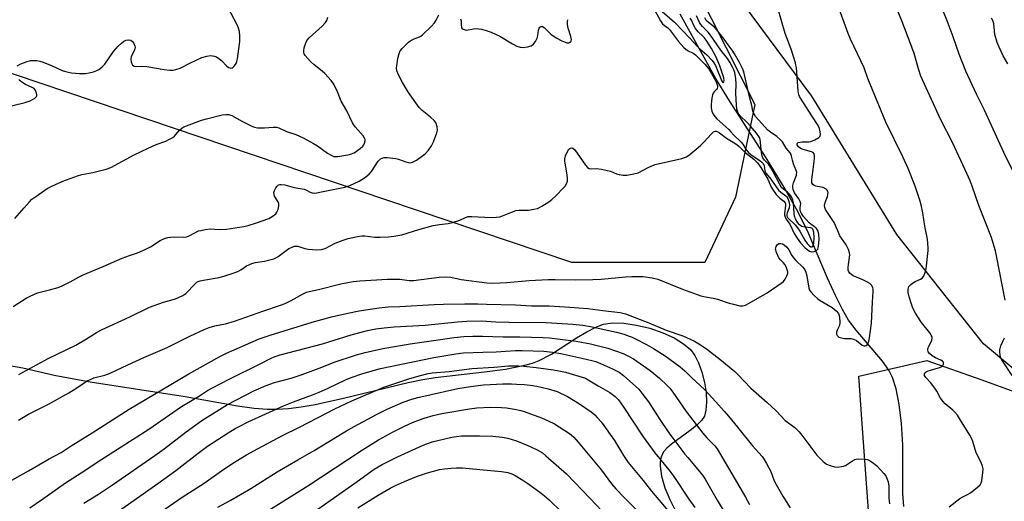
# Model space of a CAD drawing. Units: inches. Extents: x 1207771 to 1213771, y 561456 to 565456.
# Drawn here: x 1208322 to 1208712, y 564569 to 564760 of the extents above; entities that cross this region are included whole.
import ezdxf

# ---------------------------------------------------------------- set-up
doc = ezdxf.new("R2010")
doc.units = ezdxf.units.IN
doc.header["$MEASUREMENT"] = 0
for name, color, linetype in [('HYDRO-Single Line Stream', 4, 'Continuous'), ('NTRL-Farm Land', 3, 'Continuous'), ('NTRL-Pasture Land', 2, 'Continuous'), ('NTRL-Trees', 3, 'Continuous'), ('Undefined', 1, 'Continuous')]:
    doc.layers.add(name, color=color, linetype=linetype)

msp = doc.modelspace()

# ---------------------------------------------------------------- linework, layer by layer
at = {"layer": 'HYDRO-Single Line Stream'}
msp.add_lwpolyline([(1208672.45, 564567.18), (1208672.08, 564572.34), (1208672.03, 564591.68), (1208671.48, 564600.08), (1208670.58, 564607.72), (1208669.4, 564613.86), (1208667.98, 564618.38), (1208666.44, 564621.32), (1208663.94, 564624.88), (1208653.54, 564637.17), (1208650.55, 564641.11), (1208648.09, 564645.28), (1208645.29, 564650.83), (1208642.14, 564657.74), (1208638.06, 564667.32), (1208634.64, 564675.5), (1208630.4, 564684.19), (1208624.5, 564694.59), (1208617.86, 564705.34), (1208603.34, 564727.95), (1208598.1, 564736.61), (1208583.76, 564762.26)], dxfattribs=at)
at = {"layer": 'NTRL-Farm Land'}
msp.add_lwpolyline([(1208318.07, 564623.08), (1208323.44, 564622.17), (1208335.83, 564619.28), (1208350.09, 564616.69), (1208387.67, 564610.88), (1208408.43, 564607.16), (1208415.12, 564606.24), (1208420.24, 564605.81), (1208424.2, 564605.8), (1208428.64, 564606.11), (1208433.67, 564606.74), (1208439.25, 564607.69), (1208450.45, 564610.11), (1208476.05, 564616.38), (1208481.85, 564617.6), (1208486.78, 564618.42), (1208506.29, 564620.56), (1208514.62, 564621.69), (1208522.32, 564623.24), (1208525.33, 564624.09), (1208527.98, 564625.07), (1208532.81, 564627.66), (1208542.75, 564634.08), (1208546.78, 564636.5), (1208550.41, 564638.34), (1208553.48, 564639.44), (1208557.03, 564639.95), (1208561.51, 564639.85), (1208566.51, 564639.14), (1208571.78, 564637.85), (1208576.91, 564636.1), (1208581.49, 564634.02), (1208585.2, 564631.76), (1208587.96, 564629.39), (1208589.62, 564627.1), (1208591.1, 564624.11), (1208592.42, 564620.41), (1208593.43, 564616.41), (1208594.07, 564612.39), (1208594.29, 564608.59), (1208594.05, 564605.37), (1208593.4, 564603.04), (1208592.33, 564601.35), (1208590.34, 564599.37), (1208587.84, 564597.38), (1208580.35, 564591.97), (1208578.51, 564590.37), (1208577.31, 564588.99), (1208576.64, 564587.8), (1208576.14, 564586.34), (1208575.9, 564584.91), (1208575.84, 564583.2), (1208576.39, 564579.25), (1208577.81, 564574.59), (1208579.74, 564569.96), (1208582.32, 564564.74)], dxfattribs=at)
at = {"layer": 'NTRL-Pasture Land'}
msp.add_polyline3d([(1208739.28, 564602.18, 0), (1208704.03, 564631.75, 0), (1208669.66, 564674.99, 0), (1208636.01, 564729.81, 0), (1208602.1, 564775.67, 0), (1208586.28, 564775.93, 0), (1208581.1, 564780.73, 0), (1208575.85, 564785.58, 0), (1208496.11, 564859.42, 0), (1208432.89, 564916.3, 0), (1208348.17, 565004.82, 0), (1208272.83, 565082.17, 0), (1208166.37, 565204.77, 0), (1208128.67, 565260.51, 0), (1208126.12, 565277.89, 0), (1208138.16, 565297, 0), (1208215.9, 565355.05, 0), (1208315.44, 565426.62, 0), (1208363.21, 565456.18, 0), (1208876.3, 565456.13, 0)], dxfattribs=at)
at = {"layer": 'NTRL-Trees'}
msp.add_lwpolyline([(1208112.55, 565181.97), (1208155.15, 565180.71), (1208257.37, 565099.97), (1208272.83, 565082.17), (1208348.17, 565004.82), (1208432.89, 564916.3), (1208496.11, 564859.42), (1208575.85, 564785.59), (1208581.09, 564780.73), (1208590.46, 564772.06), (1208613.45, 564726.49), (1208605.8, 564689.76), (1208593.54, 564663.87), (1208540.96, 564663.87), (1208467.56, 564688.62), (1208298.84, 564745.51), (1208209.6, 564755.88), (1208160.48, 564697.08), (1208091.36, 564561.76)], dxfattribs=at)
msp.add_lwpolyline([(1208757.73, 564426.14), (1208738.09, 564426.14), (1208713.46, 564435.67), (1208672.42, 564506.78), (1208659.33, 564552.94), (1208656.08, 564598.1), (1208654.58, 564618.93), (1208681.6, 564625.07), (1208703.3, 564617.41), (1208716, 564612.85), (1208931.57, 564482.52), (1208931.74, 564462.75), (1208919.82, 564459.3)], close=True, dxfattribs=at)
at = {"layer": 'Undefined'}
for points, elevation in [([(1208712.6, 564649.03), (1208709.28, 564665.9), (1208708.71, 564668.51), (1208708.25, 564670.2), (1208707.11, 564673.83), (1208702.11, 564686.54), (1208699.51, 564694.19), (1208698.71, 564696.34), (1208697.44, 564699.23), (1208691.81, 564711.16), (1208686.89, 564720.67), (1208679.2, 564737.79), (1208678.22, 564740.61), (1208676.48, 564746.75), (1208675.24, 564750.32), (1208671.66, 564759.71), (1208667.09, 564770.83)], 478), ([(1208723.01, 564685.49), (1208712.1, 564707.44), (1208707.2, 564718.23), (1208704.34, 564724.29), (1208701.15, 564730.68), (1208696.99, 564739.76), (1208694.39, 564746.43), (1208691.98, 564753.37), (1208689.65, 564759.61), (1208684.93, 564771.12)], 480), ([(1208321.75, 564601.48), (1208325.7, 564603.78), (1208333.64, 564607.85), (1208341.59, 564612.28), (1208344.37, 564614.02), (1208347.7, 564616.28), (1208348.95, 564616.98), (1208350.52, 564617.74), (1208351.6, 564618.16), (1208355.84, 564619.27), (1208358.03, 564620.06), (1208365.05, 564623.39), (1208371.37, 564626.28), (1208380.54, 564630.18), (1208389.57, 564634.79), (1208395.23, 564637.39), (1208397.26, 564638.23), (1208399.47, 564638.87), (1208403.74, 564639.65), (1208407.3, 564640.65), (1208418.55, 564644.63), (1208425.51, 564646.95), (1208427.39, 564647.71), (1208429.78, 564648.8), (1208434.15, 564651.41), (1208435.77, 564652.15), (1208436.89, 564652.45), (1208440.54, 564653.19), (1208449.43, 564655.46), (1208452.83, 564656.18), (1208454.27, 564656.4), (1208456.95, 564656.62), (1208467.92, 564657.31), (1208472.83, 564657.33), (1208476.5, 564656.84), (1208478.22, 564656.8), (1208488.34, 564658.11), (1208490.88, 564658.29), (1208492.92, 564658.08), (1208497.02, 564657.25), (1208507.28, 564655.85), (1208509.57, 564655.71), (1208515.15, 564656.06), (1208523.98, 564656.75), (1208531.55, 564657.14), (1208534.24, 564657.22), (1208542.47, 564657.11), (1208549.23, 564657.16), (1208552.54, 564657.37), (1208562.13, 564658.26), (1208564.71, 564658.34), (1208569.21, 564658.35), (1208572.73, 564657.83), (1208575.01, 564657.29), (1208584.68, 564653.37), (1208592.05, 564650.7), (1208593.88, 564650.28), (1208596.85, 564649.8), (1208598.6, 564649.42), (1208603.19, 564647.81), (1208604.9, 564647.36), (1208607.51, 564646.8), (1208608.65, 564646.75), (1208609.67, 564647.06), (1208611.16, 564647.81), (1208618.33, 564651.93), (1208623.88, 564655.69), (1208624.69, 564656.41), (1208625.36, 564657.35), (1208626.05, 564658.63), (1208626.43, 564659.68), (1208626.45, 564660.22), (1208626.26, 564661.04), (1208625.83, 564662.14), (1208625.27, 564663.18), (1208624.73, 564663.83), (1208623.54, 564664.97), (1208622.97, 564665.77), (1208622.03, 564667.86), (1208621.65, 564669.2), (1208621.67, 564669.73), (1208621.82, 564670.21), (1208622.39, 564671.06), (1208622.96, 564671.46), (1208623.65, 564671.5), (1208624.38, 564671.3), (1208624.96, 564670.98), (1208626.12, 564669.95), (1208626.93, 564668.88), (1208628.04, 564666.7), (1208628.67, 564665.75), (1208629.64, 564664.71), (1208632.35, 564662.13), (1208633.18, 564661.08), (1208633.63, 564660.05), (1208634.02, 564658.68), (1208634.81, 564653.78), (1208635.08, 564652.99), (1208635.54, 564652.31), (1208636.92, 564650.88), (1208638.39, 564649.54), (1208639.33, 564648.91), (1208644.09, 564646.07), (1208645.66, 564644.79), (1208646.49, 564643.75), (1208646.72, 564643.29), (1208646.94, 564642.45), (1208647.12, 564640.1), (1208646.93, 564638.99), (1208645.95, 564637.07), (1208645.7, 564636.31), (1208645.69, 564635.55), (1208646, 564634.96), (1208646.72, 564634.35), (1208647.79, 564634.01), (1208648.95, 564633.87), (1208651.6, 564633.78), (1208652.43, 564633.61), (1208653.64, 564632.95), (1208655.88, 564631.23), (1208656.58, 564630.91), (1208657.09, 564630.88), (1208657.56, 564631.02), (1208657.93, 564631.32), (1208658.22, 564631.75), (1208658.59, 564632.74), (1208658.86, 564634.07), (1208659.6, 564639.9), (1208659.97, 564648.14), (1208660.33, 564652.47), (1208660.3, 564653.34), (1208660.17, 564653.87), (1208659.73, 564654.85), (1208659.41, 564655.26), (1208658.99, 564655.62), (1208657.99, 564656.19), (1208656.14, 564657.06), (1208652.3, 564658.64), (1208651.13, 564659.51), (1208650.64, 564660.16), (1208650.42, 564660.92), (1208650.41, 564662.08), (1208650.97, 564666.9), (1208650.87, 564667.72), (1208650.44, 564669.08), (1208649.63, 564670.93), (1208647.74, 564673.54), (1208647.13, 564674.55), (1208646.24, 564676.42), (1208644.83, 564679.71), (1208642.13, 564683.68), (1208641.42, 564684.96), (1208641.12, 564685.75), (1208641.04, 564686.55), (1208641.22, 564687.64), (1208642.14, 564690.05), (1208642.37, 564690.87), (1208642.42, 564691.68), (1208642.33, 564692.17), (1208642.1, 564692.59), (1208641.72, 564692.94), (1208640.49, 564693.59), (1208639.66, 564693.83), (1208637.63, 564694.13), (1208636.9, 564694.4), (1208636.33, 564694.84), (1208636.01, 564695.47), (1208635.92, 564696.14), (1208635.96, 564696.86), (1208636.63, 564701.84), (1208636.97, 564705.11), (1208637.01, 564706.26), (1208636.86, 564707.03), (1208636.54, 564707.45), (1208635.87, 564707.83), (1208632.5, 564708.74), (1208631.51, 564709.13), (1208630.73, 564709.71), (1208630.17, 564710.53), (1208630.11, 564711.07), (1208630.58, 564711.41), (1208632.19, 564711.72), (1208634.77, 564711.77), (1208635.6, 564711.9), (1208637.22, 564712.56), (1208638.71, 564713.39), (1208639.23, 564713.93), (1208639.39, 564714.63), (1208639.33, 564715.7), (1208639.04, 564717.05), (1208638.45, 564718.24), (1208635.96, 564722.01), (1208631.73, 564728.66), (1208631.15, 564729.66), (1208630.86, 564730.34), (1208630.57, 564731.94), (1208629.86, 564741), (1208629.7, 564742.15), (1208629.49, 564742.98), (1208627.75, 564748.39), (1208625.4, 564754.62), (1208622.53, 564764.66)], 474), ([(1208319.55, 564646.5), (1208324.72, 564649.85), (1208326.28, 564650.64), (1208329.25, 564651.89), (1208334.04, 564653.06), (1208337.42, 564654.07), (1208338.79, 564654.57), (1208342.12, 564656.2), (1208345.75, 564658.25), (1208347.27, 564658.98), (1208355.2, 564662.3), (1208362.75, 564665.59), (1208365.65, 564666.67), (1208368.9, 564667.75), (1208371.86, 564669.06), (1208373.96, 564670.09), (1208377.78, 564672.58), (1208379.53, 564673.42), (1208380.9, 564673.8), (1208381.99, 564673.95), (1208383.65, 564674.03), (1208387.14, 564674.02), (1208388.27, 564674.15), (1208389.62, 564674.67), (1208393.07, 564676.43), (1208393.9, 564676.66), (1208395.63, 564676.97), (1208397.66, 564677.2), (1208401.29, 564677.05), (1208404.04, 564677.15), (1208410.98, 564678.17), (1208412.64, 564678.58), (1208416.01, 564679.59), (1208420.81, 564681.37), (1208422.23, 564682.16), (1208423.59, 564683.18), (1208424.1, 564683.82), (1208424.52, 564684.9), (1208424.83, 564686.32), (1208424.81, 564687.16), (1208424.51, 564687.92), (1208423.17, 564690.17), (1208422.96, 564690.9), (1208422.9, 564691.64), (1208423.09, 564692.43), (1208423.62, 564693.47), (1208424.12, 564694.16), (1208424.73, 564694.67), (1208425.21, 564694.8), (1208425.75, 564694.81), (1208427.16, 564694.63), (1208430.91, 564693.58), (1208434.91, 564692.96), (1208435.74, 564692.64), (1208437.23, 564691.78), (1208438, 564691.47), (1208438.83, 564691.43), (1208439.69, 564691.55), (1208449.06, 564693.36), (1208450.98, 564693.81), (1208452.9, 564694.49), (1208456.67, 564696.14), (1208458.81, 564697.41), (1208460.62, 564698.96), (1208461.48, 564700), (1208464.22, 564704.07), (1208465.13, 564704.95), (1208465.82, 564705.31), (1208466.6, 564705.5), (1208467.76, 564705.54), (1208471.19, 564705.19), (1208472.3, 564704.93), (1208475.19, 564703.77), (1208476.78, 564703.47), (1208477.29, 564703.49), (1208477.84, 564703.64), (1208479.39, 564704.46), (1208482.82, 564706.99), (1208484.17, 564708.49), (1208485.36, 564710.12), (1208486.1, 564711.7), (1208487.47, 564715.24), (1208487.67, 564716.35), (1208487.51, 564717.74), (1208487.04, 564719.34), (1208486.41, 564720.22), (1208484.95, 564721.52), (1208481.62, 564724.13), (1208480.43, 564725.39), (1208476.15, 564731.33), (1208473.82, 564735.23), (1208472.23, 564738.31), (1208471.64, 564739.92), (1208471.51, 564741), (1208471.52, 564741.84), (1208471.97, 564744.76), (1208472.48, 564746.79), (1208472.93, 564747.81), (1208473.63, 564748.72), (1208475.09, 564750.21), (1208476.17, 564751.22), (1208477.13, 564751.89), (1208478.45, 564752.52), (1208480.55, 564753.3), (1208481.04, 564753.55), (1208481.73, 564754.07), (1208485.33, 564757.62), (1208486.53, 564758.93), (1208487.14, 564759.94), (1208488.16, 564762.08)], 470), ([(1208320.31, 564681.31), (1208323.88, 564685.57), (1208326.01, 564687.94), (1208327.02, 564688.96), (1208328.9, 564690.37), (1208333.03, 564693.18), (1208334.88, 564694.14), (1208339.2, 564696.1), (1208345.08, 564698.32), (1208346.8, 564698.78), (1208351.11, 564699.55), (1208352.78, 564699.94), (1208356.39, 564700.89), (1208358.25, 564701.61), (1208367.55, 564706.55), (1208373.05, 564709.2), (1208376.22, 564710.65), (1208380.02, 564711.97), (1208381.57, 564712.73), (1208382.8, 564713.46), (1208383.47, 564713.98), (1208385.38, 564716.23), (1208386.41, 564717.2), (1208387.13, 564717.65), (1208388.19, 564718.1), (1208394.23, 564720.29), (1208396.2, 564720.9), (1208402.35, 564722.44), (1208403.81, 564722.61), (1208404.98, 564722.58), (1208406.25, 564722.17), (1208410.5, 564719.79), (1208413.9, 564718.1), (1208415.22, 564717.55), (1208416.33, 564717.34), (1208417.75, 564717.29), (1208419.17, 564717.32), (1208422.55, 564717.58), (1208423.88, 564717.52), (1208424.79, 564717.24), (1208427.84, 564715.87), (1208431.56, 564714.6), (1208434.41, 564713.3), (1208438.6, 564711.05), (1208440.14, 564710.09), (1208444.1, 564707.29), (1208445.59, 564706.42), (1208446.62, 564705.97), (1208447.41, 564705.86), (1208448.21, 564705.92), (1208452.19, 564706.54), (1208453.27, 564706.81), (1208454.72, 564707.43), (1208457.07, 564709.11), (1208458.13, 564710.08), (1208458.46, 564710.51), (1208458.82, 564711.19), (1208459.06, 564712.14), (1208458.99, 564712.67), (1208458.81, 564713.19), (1208458.22, 564714.11), (1208455.11, 564717.61), (1208453.96, 564719.28), (1208451.79, 564724.05), (1208449.52, 564727.79), (1208448.08, 564731.54), (1208446.64, 564734.64), (1208445.62, 564736.03), (1208443.09, 564738.81), (1208442.01, 564739.75), (1208438.86, 564742.22), (1208437.41, 564743.6), (1208435.31, 564745.94), (1208434.89, 564746.64), (1208434.74, 564747.15), (1208434.67, 564747.95), (1208434.83, 564749.03), (1208435.33, 564750.6), (1208435.93, 564751.83), (1208436.81, 564752.91), (1208442.02, 564757.59), (1208443.38, 564759.08), (1208443.79, 564759.81), (1208444.28, 564761.15)], 468), ([(1208321.89, 564619.54), (1208333.39, 564625.89), (1208344.41, 564631.13), (1208348.68, 564633.64), (1208352.58, 564636.14), (1208354.78, 564637.31), (1208365.83, 564642.37), (1208373.58, 564646.26), (1208379.11, 564648.21), (1208383.91, 564649.56), (1208386.8, 564650.85), (1208387.97, 564651.66), (1208391.63, 564655.51), (1208392.28, 564656.07), (1208392.88, 564656.42), (1208393.65, 564656.68), (1208395.02, 564656.98), (1208401.17, 564658.02), (1208403.47, 564658.63), (1208406.32, 564659.52), (1208408.55, 564660.39), (1208409.79, 564661.07), (1208412, 564662.63), (1208414.13, 564663.53), (1208415.51, 564663.9), (1208419.14, 564664.45), (1208422.83, 564665.4), (1208423.61, 564665.74), (1208424.57, 564666.34), (1208428.82, 564669.47), (1208430.06, 564670.06), (1208431.09, 564670.38), (1208431.61, 564670.44), (1208432.39, 564670.38), (1208435.07, 564669.52), (1208436.48, 564669.27), (1208439.9, 564668.94), (1208441.76, 564669.02), (1208443.17, 564669.44), (1208447.19, 564671.57), (1208450.37, 564672.83), (1208452.27, 564673.45), (1208455.96, 564674.22), (1208457.67, 564674.49), (1208458.92, 564674.51), (1208462.88, 564674.01), (1208464.96, 564673.9), (1208468.34, 564674.09), (1208470.37, 564674.33), (1208473.52, 564674.93), (1208480.27, 564677.05), (1208485.91, 564678.57), (1208488.47, 564679), (1208491.93, 564679.41), (1208493.67, 564679.79), (1208496.51, 564680.66), (1208498.78, 564681.78), (1208499.86, 564682.11), (1208501.31, 564682.17), (1208509, 564681.79), (1208511.1, 564681.83), (1208512.43, 564682.07), (1208513.47, 564682.37), (1208517.41, 564684.04), (1208518.73, 564684.49), (1208520.06, 564684.66), (1208523.75, 564684.66), (1208525.81, 564685.01), (1208527.26, 564685.37), (1208528.06, 564685.71), (1208529.08, 564686.29), (1208531.81, 564688.02), (1208532.99, 564688.88), (1208534.66, 564690.47), (1208537.47, 564693.33), (1208538.21, 564694.18), (1208538.84, 564695.1), (1208539.18, 564696.13), (1208539.25, 564697.23), (1208539.07, 564698.66), (1208538.25, 564703.24), (1208538.15, 564704.1), (1208538.18, 564704.98), (1208538.43, 564706.13), (1208539.2, 564707.93), (1208539.76, 564708.83), (1208540.05, 564709.09), (1208540.39, 564709.26), (1208540.86, 564709.31), (1208541.31, 564709.18), (1208542.07, 564708.56), (1208546.35, 564702.43), (1208547.09, 564701.55), (1208547.72, 564701.11), (1208548.22, 564701.03), (1208550.66, 564701.14), (1208552.62, 564700.95), (1208556.18, 564700.07), (1208558.63, 564699.09), (1208559.69, 564698.77), (1208561.3, 564698.49), (1208562.69, 564698.52), (1208565.52, 564699.03), (1208567.17, 564699.47), (1208571.46, 564701.65), (1208573.93, 564702.7), (1208584.42, 564705.18), (1208585.54, 564705.5), (1208586.28, 564705.81), (1208587.68, 564706.73), (1208591.94, 564710.31), (1208593.19, 564711.57), (1208596.18, 564714.89), (1208597, 564715.68), (1208597.66, 564716.02), (1208598.06, 564716.02), (1208598.48, 564715.88), (1208599.41, 564715.3), (1208602.18, 564713.16), (1208605.52, 564711.17), (1208606.42, 564710.56), (1208607.13, 564709.93), (1208609.38, 564707.64), (1208612.96, 564704.85), (1208614.5, 564703.38), (1208615.81, 564701.6), (1208616.91, 564699.62), (1208618.55, 564696.94), (1208619, 564696.06), (1208619.91, 564693.78), (1208620.64, 564692.56), (1208621.84, 564690.93), (1208622.59, 564690.05), (1208623.32, 564689.4), (1208624.9, 564688.22), (1208625.37, 564687.61), (1208625.51, 564687.11), (1208625.55, 564686.59), (1208625.21, 564683.2), (1208625.21, 564682.62), (1208625.35, 564681.93), (1208625.77, 564681.12), (1208627.27, 564679.14), (1208628.98, 564675.42), (1208630.12, 564673.57), (1208631.53, 564671.77), (1208633.23, 564669.8), (1208634.08, 564669.05), (1208635, 564668.44), (1208635.49, 564668.23), (1208635.97, 564668.14), (1208636.94, 564668.22), (1208637.78, 564668.61), (1208638.11, 564668.9), (1208638.36, 564669.26), (1208638.65, 564670.25), (1208638.92, 564673.14), (1208638.77, 564675.01), (1208638.44, 564676.32), (1208638.11, 564677), (1208637.64, 564677.59), (1208637.06, 564678.09), (1208635.57, 564679.09), (1208634.95, 564679.66), (1208632.66, 564682.21), (1208631.83, 564683.35), (1208631.5, 564684.07), (1208631.34, 564684.85), (1208631.34, 564685.66), (1208631.56, 564687.33), (1208631.42, 564688.13), (1208630.89, 564689.13), (1208629.16, 564691.56), (1208628.61, 564692.85), (1208628.46, 564693.65), (1208628.5, 564694.43), (1208628.77, 564695.44), (1208629.85, 564698.52), (1208629.96, 564699.08), (1208629.98, 564699.63), (1208629.78, 564700.42), (1208629.06, 564701.95), (1208628.67, 564703.06), (1208628.28, 564704.47), (1208627.98, 564706.03), (1208627.74, 564706.74), (1208627.36, 564707.32), (1208625.77, 564709.16), (1208624.3, 564711.68), (1208623.62, 564712.58), (1208622.16, 564713.88), (1208619.56, 564715.59), (1208618.58, 564716.39), (1208614.83, 564720.43), (1208613.72, 564721.75), (1208613.09, 564722.68), (1208612.67, 564723.87), (1208612.23, 564726.17), (1208611.3, 564729.59), (1208609.04, 564739.46), (1208608.5, 564740.78), (1208607.33, 564743.12), (1208605.37, 564746.66), (1208604.43, 564748.11), (1208602.81, 564750.22), (1208601.25, 564752.44), (1208598.41, 564756.06), (1208597.44, 564757.1), (1208594.99, 564758.95), (1208594.14, 564759.86), (1208593.64, 564760.8)], 472), ([(1208573.61, 564764.02), (1208575.99, 564759.65), (1208576.8, 564758.52), (1208577.55, 564757.82), (1208578.93, 564756.84), (1208579.54, 564756.28), (1208583.18, 564751.43), (1208585.23, 564749.14), (1208586.71, 564747.96), (1208588.97, 564746.81), (1208589.94, 564746.15), (1208593.6, 564742.48), (1208595.03, 564740.79), (1208596.22, 564738.85), (1208597.9, 564735.78), (1208598.36, 564734.72), (1208598.55, 564733.9), (1208598.58, 564733.37), (1208598.47, 564732.89), (1208598.19, 564732.48), (1208597.23, 564731.51), (1208596.94, 564731.08), (1208596.64, 564730.35), (1208596.38, 564729.07), (1208596.11, 564726.62), (1208596.11, 564725.26), (1208596.4, 564723.94), (1208596.93, 564722.69), (1208597.56, 564721.76), (1208598.33, 564720.9), (1208603.05, 564716.62), (1208603.79, 564715.85), (1208604.91, 564714.46), (1208607.97, 564711.65), (1208608.61, 564710.85), (1208609.99, 564708.62), (1208610.87, 564707.55), (1208611.86, 564706.71), (1208615.5, 564704.25), (1208616.14, 564703.72), (1208616.56, 564703.25), (1208617.04, 564702.31), (1208617.41, 564700.2), (1208617.58, 564699.7), (1208617.85, 564699.24), (1208619.71, 564697), (1208622.82, 564692.54), (1208623.68, 564691.76), (1208625.73, 564690.39), (1208626.11, 564689.95), (1208626.5, 564689.24), (1208627.03, 564687.67), (1208627.16, 564686.6), (1208626.96, 564685.53), (1208626.27, 564683.64), (1208626.06, 564682.85), (1208626.05, 564682.36), (1208626.22, 564681.91), (1208626.7, 564681.33), (1208629.4, 564678.81), (1208630.35, 564677.72), (1208631.23, 564676.37), (1208633.18, 564672.72), (1208634.09, 564671.47), (1208635.03, 564670.53), (1208635.6, 564670.17), (1208636.02, 564670.15), (1208636.33, 564670.42), (1208636.51, 564670.78), (1208636.71, 564671.59), (1208636.92, 564673.65), (1208636.71, 564675.95), (1208636.53, 564676.74), (1208636.33, 564677.19), (1208635.98, 564677.53), (1208635.52, 564677.69), (1208633.25, 564677.89), (1208631.98, 564678.24), (1208631.13, 564678.81), (1208630.42, 564679.69), (1208629.56, 564681.24), (1208629.16, 564682.34), (1208629, 564683.51), (1208628.74, 564687.49), (1208628.46, 564688.6), (1208628.05, 564689.66), (1208627.61, 564690.37), (1208626.92, 564691.21), (1208626.31, 564691.75), (1208624.69, 564692.95), (1208624, 564693.67), (1208623.13, 564695.11), (1208620.69, 564699.86), (1208619.65, 564701.63), (1208618.8, 564702.83), (1208617.19, 564704.46), (1208616.59, 564705.33), (1208616.32, 564706.11), (1208616.05, 564707.51), (1208615.45, 564712.6), (1208615.21, 564713.4), (1208614.97, 564713.89), (1208614, 564715.23), (1208611.65, 564717.98), (1208610.31, 564719.45), (1208607.62, 564722.07), (1208607.07, 564722.71), (1208606.62, 564723.45), (1208606.25, 564724.66), (1208606.08, 564726.42), (1208605.88, 564730.87), (1208605.97, 564734.7), (1208605.89, 564736.75), (1208605.45, 564739.19), (1208605.07, 564740.29), (1208604.59, 564741.34), (1208603.52, 564743.25), (1208602.53, 564744.81), (1208599.9, 564748.1), (1208595.83, 564754), (1208594.91, 564755.12), (1208592.69, 564757.37), (1208592.04, 564758.18), (1208591.52, 564759.07), (1208590.33, 564761.66)], 470), ([(1208576.73, 564763.38), (1208581.61, 564759.16), (1208587.68, 564752.76), (1208590.51, 564749.62), (1208591.56, 564748.6), (1208594.38, 564746.16), (1208596.53, 564743.9), (1208597.22, 564743), (1208597.79, 564741.96), (1208600.31, 564735.73), (1208600.73, 564735.18), (1208600.83, 564735.14), (1208601.03, 564735.26), (1208601.18, 564735.57), (1208601.24, 564736.04), (1208601.09, 564737.08), (1208599.48, 564741.84), (1208597.97, 564745.56), (1208596.22, 564748.68), (1208594.42, 564751.57), (1208593.49, 564752.89), (1208592.86, 564753.58), (1208590.98, 564755.32), (1208589.93, 564756.64), (1208589.19, 564757.84), (1208588.34, 564759.89), (1208587.81, 564760.78)], 468), ([(1208690.4, 564567.08), (1208694.55, 564570.38), (1208695.56, 564570.96), (1208697.91, 564572.09), (1208698.9, 564572.7), (1208701.65, 564574.89), (1208702.69, 564575.86), (1208703.12, 564576.56), (1208703.34, 564577.39), (1208703.73, 564580.67), (1208703.79, 564582.15), (1208703.58, 564583.27), (1208703.08, 564584.62), (1208701.07, 564588.55), (1208699.81, 564592.95), (1208699.4, 564594.02), (1208698.55, 564595.54), (1208694.91, 564601.48), (1208693.67, 564603.37), (1208692.65, 564604.67), (1208691.85, 564605.43), (1208688.83, 564607.95), (1208687.87, 564608.94), (1208687, 564610.23), (1208685.5, 564612.99), (1208684.74, 564614.17), (1208683, 564616.38), (1208681.1, 564618.34), (1208680.82, 564618.76), (1208680.65, 564619.21), (1208680.65, 564619.85), (1208680.92, 564620.22), (1208681.33, 564620.54), (1208682.09, 564620.96), (1208683.01, 564621.32), (1208686.16, 564622.19), (1208686.94, 564622.48), (1208687.44, 564622.77), (1208687.84, 564623.13), (1208688.13, 564623.69), (1208688.18, 564624.08), (1208688.08, 564624.43), (1208687.72, 564624.85), (1208687.06, 564625.25), (1208685, 564626.2), (1208683.7, 564626.99), (1208682.55, 564627.89), (1208682.1, 564628.55), (1208681.92, 564629.28), (1208681.99, 564629.81), (1208682.41, 564630.89), (1208683.54, 564633.19), (1208683.7, 564633.93), (1208683.62, 564634.42), (1208683.3, 564635.15), (1208682.72, 564636.11), (1208679.42, 564640.15), (1208677.92, 564642.34), (1208677.05, 564643.81), (1208676.03, 564645.82), (1208675.41, 564647.44), (1208674.52, 564650.27), (1208674.12, 564652), (1208674.09, 564653.41), (1208674.21, 564653.93), (1208674.46, 564654.37), (1208675.17, 564655.16), (1208676.24, 564656.03), (1208676.98, 564656.43), (1208679.08, 564657.28), (1208679.74, 564657.71), (1208680.2, 564658.33), (1208680.67, 564659.31), (1208681.12, 564660.61), (1208681.31, 564661.47), (1208682.04, 564668.61), (1208682.07, 564669.77), (1208681.98, 564671.46), (1208681.78, 564673.17), (1208680.73, 564678.35), (1208679.99, 564683.62), (1208679.34, 564686.72), (1208678.79, 564688.66), (1208676.92, 564694.14), (1208674.09, 564701.13), (1208671.98, 564705.76), (1208665.29, 564719.56), (1208658.18, 564736.8), (1208656.65, 564741), (1208651.3, 564752.45), (1208650.38, 564754.64), (1208646.76, 564764.37)], 476), ([(1208713.68, 564742.59), (1208711.82, 564745.82), (1208710.17, 564749.25), (1208709.37, 564751.14), (1208708.52, 564754.28), (1208708.28, 564755.71), (1208708.13, 564758.43), (1208707.7, 564759.78), (1208707.09, 564760.73)], 482), ([(1208496.86, 564760.48), (1208497, 564759.61), (1208497.06, 564758.01), (1208497.17, 564757.23), (1208497.36, 564756.79), (1208497.91, 564756.32), (1208498.64, 564756.05), (1208499.16, 564756.02), (1208501.92, 564756.56), (1208503.06, 564756.61), (1208505.08, 564756.34), (1208506.99, 564755.86), (1208508.89, 564755.12), (1208512.4, 564753.59), (1208517.4, 564750.6), (1208519.17, 564749.69), (1208520.48, 564749.21), (1208521.58, 564749.06), (1208523.33, 564749.32), (1208524.73, 564749.72), (1208525.23, 564749.98), (1208525.63, 564750.34), (1208526.46, 564751.48), (1208527.11, 564752.76), (1208527.39, 564753.8), (1208527.73, 564756.03), (1208527.93, 564756.77), (1208528.17, 564757.14), (1208528.77, 564757.41), (1208529.24, 564757.38), (1208529.91, 564757), (1208532.57, 564754.41), (1208534.7, 564752.99), (1208536.93, 564751.76), (1208538.2, 564751.16), (1208538.92, 564750.97), (1208539.66, 564751.01), (1208540.13, 564751.16), (1208540.49, 564751.41), (1208540.69, 564751.77), (1208540.71, 564752.22), (1208540.45, 564753.52), (1208539.47, 564756.75), (1208539.23, 564758.17), (1208539.19, 564759.31), (1208539.32, 564760.13)], 470), ([(1208316.95, 564576.53), (1208325.69, 564581.42), (1208333.88, 564586.18), (1208338.58, 564588.69), (1208342.62, 564591.28), (1208350.87, 564596.38), (1208365.54, 564605.79), (1208389.23, 564619.76), (1208401.44, 564626.62), (1208404.16, 564627.97), (1208410.42, 564630.83), (1208417.07, 564633.63), (1208421.45, 564635.09), (1208438.1, 564640.28), (1208445.72, 564642.37), (1208452.18, 564643.89), (1208456.7, 564644.8), (1208464.52, 564645.98), (1208468.11, 564646.4), (1208472.8, 564646.53), (1208486.31, 564647.33), (1208490.1, 564647.46), (1208498.52, 564647.48), (1208503.71, 564647.59), (1208507.13, 564647.43), (1208518.61, 564647.09), (1208524.9, 564646.71), (1208531.9, 564646.81), (1208540.11, 564646.28), (1208547.28, 564645.66), (1208553.24, 564644.86), (1208560.02, 564644.07), (1208562.18, 564643.58), (1208571.43, 564639.99), (1208578.32, 564637.14), (1208584.94, 564634.84), (1208589.46, 564632.79), (1208591.89, 564631.31), (1208594.27, 564629.67), (1208599.55, 564625.66), (1208605.43, 564620.74), (1208606.7, 564619.53), (1208611.81, 564614.19), (1208618.23, 564608.49), (1208621.79, 564605.1), (1208625.48, 564601.36), (1208626.33, 564600.62), (1208629.18, 564598.5), (1208629.98, 564597.8), (1208630.92, 564596.81), (1208631.98, 564595.49), (1208637.97, 564587.61), (1208640.46, 564585.11), (1208641.12, 564584.53), (1208641.84, 564584.05), (1208643.21, 564583.48), (1208644.92, 564582.98), (1208646.06, 564582.89), (1208647.77, 564583.03), (1208648.58, 564583.23), (1208649.29, 564583.55), (1208652.1, 564585.33), (1208653.07, 564585.87), (1208653.58, 564586.05), (1208654.4, 564586.15), (1208656.67, 564586.03), (1208658.06, 564585.8), (1208659.04, 564585.35), (1208660.39, 564584.38), (1208661.67, 564583.29), (1208664.53, 564580.38), (1208665.26, 564579.36), (1208665.87, 564578.12), (1208666.21, 564577.03), (1208666.48, 564575.27), (1208666.54, 564570.66), (1208666.69, 564568.27)], 476), ([(1208326.17, 564566.7), (1208330.77, 564569.86), (1208340.31, 564576.65), (1208346.54, 564580.59), (1208354.76, 564586.05), (1208373.38, 564597.82), (1208386.28, 564606.87), (1208393.36, 564611.12), (1208396.57, 564613.19), (1208398.26, 564614.17), (1208405.11, 564617.69), (1208417.43, 564623.76), (1208421.77, 564626.02), (1208423.03, 564626.58), (1208425.38, 564627.35), (1208442.15, 564631.72), (1208453.55, 564635.27), (1208459.92, 564636.95), (1208463.21, 564637.6), (1208466.57, 564638.08), (1208470.52, 564638.48), (1208482.83, 564639.11), (1208495.63, 564640.37), (1208499.33, 564640.63), (1208505.27, 564640.78), (1208510.77, 564640.47), (1208515.98, 564640.28), (1208530.67, 564640.14), (1208541.3, 564639.52), (1208545.26, 564639.06), (1208548.28, 564638.5), (1208558.61, 564636.26), (1208561.59, 564635.47), (1208563.2, 564634.92), (1208564.8, 564634.28), (1208566.41, 564633.51), (1208570.42, 564631.47), (1208573.22, 564629.9), (1208577.82, 564626.97), (1208583.86, 564622.54), (1208585.63, 564621), (1208588.4, 564618.27), (1208593.41, 564613.56), (1208597.98, 564608.7), (1208601.27, 564605.03), (1208602.98, 564603.06), (1208606.54, 564598.74), (1208612.54, 564591.24), (1208616.24, 564587.02), (1208617.14, 564585.86), (1208618.05, 564584.33), (1208619.68, 564581.14), (1208621.12, 564577.39), (1208621.81, 564575.93), (1208624.44, 564571.32), (1208627.46, 564566.68)], 478), ([(1208347.62, 564568.55), (1208353.44, 564572.18), (1208358.91, 564575.83), (1208375.71, 564587.45), (1208379.44, 564590.14), (1208388.11, 564596.77), (1208394.33, 564601.31), (1208404.46, 564607.64), (1208414.97, 564613.09), (1208419.76, 564615.24), (1208423.15, 564616.35), (1208429.76, 564618.15), (1208434.09, 564619.55), (1208441.84, 564622.4), (1208446.73, 564624.45), (1208455.64, 564627.36), (1208459.02, 564628.29), (1208466, 564629.87), (1208476.89, 564631.71), (1208486.11, 564632.95), (1208494.32, 564634.27), (1208498.12, 564634.65), (1208501.69, 564634.74), (1208505.57, 564634.7), (1208513.65, 564634.41), (1208520.28, 564634.51), (1208529.6, 564634.24), (1208531.99, 564634.09), (1208542.6, 564632.81), (1208548.24, 564631.76), (1208555.16, 564630.01), (1208561.28, 564627.86), (1208563.33, 564626.87), (1208565.32, 564625.75), (1208571.93, 564621.11), (1208575.63, 564618.14), (1208578.7, 564615.19), (1208579.68, 564614.13), (1208580.96, 564612.52), (1208586.17, 564604.86), (1208592.75, 564596.34), (1208594.41, 564594.4), (1208597.56, 564591.23), (1208598.5, 564590.06), (1208609.71, 564570.89), (1208611.33, 564567.99)], 480), ([(1208715.31, 564619.18), (1208711.5, 564624.92), (1208711.07, 564625.66), (1208710.75, 564626.45), (1208710.57, 564627.3), (1208710.44, 564628.45), (1208710.44, 564629.31), (1208710.53, 564629.86), (1208710.91, 564630.91), (1208712.35, 564634.02)], 478), ([(1208356.85, 564562.28), (1208376.89, 564576.38), (1208384.07, 564581.57), (1208392.83, 564588.37), (1208396.56, 564591.15), (1208404.76, 564596.48), (1208407.51, 564598.16), (1208409.06, 564598.98), (1208412.74, 564600.73), (1208426.63, 564607.08), (1208430.64, 564608.75), (1208438.13, 564611.5), (1208440.75, 564612.53), (1208444.31, 564614.13), (1208451.29, 564617.48), (1208453.52, 564618.39), (1208458.1, 564619.88), (1208465.1, 564621.9), (1208486.17, 564626.29), (1208495.01, 564627.77), (1208497.99, 564628.11), (1208505.58, 564628.39), (1208510.87, 564628.47), (1208518.57, 564628.99), (1208521.26, 564629), (1208529.75, 564628.77), (1208533.27, 564628.43), (1208536.55, 564627.83), (1208544.8, 564626.04), (1208548.88, 564625.11), (1208550.42, 564624.67), (1208552.24, 564623.95), (1208557.05, 564621.81), (1208558.62, 564621.06), (1208559.6, 564620.51), (1208561.31, 564619.16), (1208567.41, 564613.73), (1208568.69, 564612.19), (1208571.31, 564608.77), (1208575.78, 564601.69), (1208579.37, 564596.46), (1208585.71, 564588.03), (1208586.83, 564586.65), (1208588.89, 564584.33), (1208591.4, 564581.26), (1208592.61, 564579.67), (1208593.71, 564578.05), (1208598.49, 564569.8), (1208601.93, 564564.04)], 482), ([(1208373.22, 564561.71), (1208386.48, 564570.98), (1208395.2, 564576.53), (1208402.18, 564581.42), (1208406.22, 564584.15), (1208412.03, 564587.68), (1208416.67, 564590.25), (1208426.33, 564595.33), (1208433, 564598.63), (1208447.04, 564605.89), (1208453.75, 564609.09), (1208466.45, 564614.52), (1208476.71, 564617.91), (1208480.95, 564619.14), (1208483.43, 564619.77), (1208485.61, 564620.14), (1208492.31, 564620.75), (1208501.33, 564621.89), (1208510.2, 564622.41), (1208515.76, 564622.93), (1208519.71, 564622.98), (1208521.9, 564622.84), (1208526.83, 564622.31), (1208533.69, 564621.39), (1208535.73, 564621.05), (1208538.39, 564620.42), (1208544.95, 564618.53), (1208546.28, 564618.06), (1208547.42, 564617.46), (1208551.32, 564615.09), (1208556.01, 564612.4), (1208558.09, 564610.82), (1208559.39, 564609.52), (1208561.27, 564606.89), (1208569.1, 564594.84), (1208573.8, 564588.45), (1208579.38, 564581.73), (1208581.33, 564579.18), (1208587.27, 564570.19), (1208589.65, 564566.8)], 484), ([(1208400.68, 564566.97), (1208405.56, 564569.62), (1208413.73, 564574.41), (1208424.21, 564580.97), (1208432.37, 564585.79), (1208438.81, 564589.41), (1208447.27, 564594.63), (1208451.64, 564597.25), (1208454.73, 564599), (1208463.54, 564603.7), (1208467.79, 564605.75), (1208474.07, 564608.55), (1208477.46, 564609.78), (1208479.89, 564610.41), (1208495.8, 564614.05), (1208500.76, 564614.84), (1208505.97, 564615.43), (1208508.49, 564615.63), (1208513.52, 564615.8), (1208516.97, 564615.81), (1208518.97, 564615.77), (1208521.97, 564615.58), (1208524.35, 564615.36), (1208527, 564614.95), (1208531.57, 564613.89), (1208535.04, 564612.75), (1208539.22, 564610.83), (1208543.99, 564607.97), (1208548.5, 564604.8), (1208549.97, 564603.52), (1208550.97, 564602.54), (1208552.46, 564600.8), (1208553.53, 564599.4), (1208556.14, 564595.79), (1208557.78, 564593.37), (1208559.04, 564591.37), (1208561.34, 564587.41), (1208563.2, 564584.74), (1208569.13, 564577.5), (1208572.4, 564573.34), (1208579.69, 564564.78)], 486), ([(1208421.54, 564566.21), (1208436.3, 564575.45), (1208458.03, 564589.71), (1208464.29, 564593.65), (1208470.13, 564596.88), (1208474.57, 564599.04), (1208477.79, 564600.5), (1208480.49, 564601.59), (1208482.38, 564602.23), (1208485.94, 564603.29), (1208489.38, 564604.12), (1208500.41, 564605.99), (1208503.28, 564606.36), (1208508.72, 564606.55), (1208513.08, 564606.46), (1208514.96, 564606.35), (1208518.17, 564605.87), (1208520.69, 564605.33), (1208522.06, 564604.93), (1208528.86, 564602.43), (1208531.58, 564601.25), (1208533.98, 564600.01), (1208539.97, 564596.21), (1208540.81, 564595.57), (1208541.76, 564594.65), (1208543.47, 564592.68), (1208552.59, 564581.59), (1208556.68, 564576.22), (1208558.37, 564574.18), (1208561.76, 564570.66), (1208567.56, 564564.85)], 488), ([(1208436.71, 564563.64), (1208446.44, 564570.59), (1208455.88, 564577.13), (1208462.62, 564582.04), (1208465.78, 564583.86), (1208471.82, 564586.95), (1208481.99, 564591.59), (1208485.59, 564592.84), (1208493.33, 564594.71), (1208495.26, 564595.02), (1208497.2, 564595.21), (1208504.33, 564595.28), (1208509.62, 564595.12), (1208513.27, 564594.76), (1208515.51, 564594.3), (1208518.98, 564593.21), (1208523.48, 564591.38), (1208526.9, 564589.84), (1208528.15, 564589.2), (1208529.26, 564588.46), (1208530.57, 564587.38), (1208538.73, 564580.15), (1208548.17, 564570.37), (1208555.1, 564562.96)], 490), ([(1208456.15, 564566.67), (1208464.12, 564571.79), (1208468.97, 564574.49), (1208471.08, 564575.58), (1208474.57, 564577.19), (1208479.38, 564579.1), (1208483.67, 564580.57), (1208488.53, 564581.84), (1208490.51, 564582.19), (1208493.06, 564582.42), (1208495.04, 564582.54), (1208497.64, 564582.51), (1208500.28, 564582.35), (1208513.04, 564581.15), (1208515.51, 564580.71), (1208517.09, 564580.19), (1208518.39, 564579.53), (1208521.44, 564577.66), (1208523.45, 564576.38), (1208526.83, 564573.98), (1208528.73, 564572.57), (1208530.02, 564571.5), (1208531.91, 564569.82), (1208536.83, 564565.09)], 492)]:
    msp.add_lwpolyline(points, dxfattribs=dict(at, elevation=elevation))
for points in [[(1208321.23, 564741.81, 466), (1208322.68, 564742.58, 466), (1208324.72, 564743.42, 466), (1208326.43, 564743.92, 466), (1208327.56, 564744.01, 466), (1208328.96, 564743.92, 466), (1208330.2, 564743.68, 466), (1208331.52, 564743.24, 466), (1208335.03, 564741.81, 466), (1208338.94, 564739.98, 466), (1208340.32, 564739.55, 466), (1208342.66, 564739.13, 466), (1208345.89, 564738.86, 466), (1208348.23, 564738.82, 466), (1208349.68, 564739.01, 466), (1208351.39, 564739.49, 466), (1208352.78, 564739.99, 466), (1208353.53, 564740.42, 466), (1208354.66, 564741.29, 466), (1208355.86, 564742.51, 466), (1208359.31, 564747.47, 466), (1208361.12, 564749.65, 466), (1208362.44, 564750.88, 466), (1208363.39, 564751.61, 466), (1208364.34, 564752.07, 466), (1208365.11, 564752.19, 466), (1208366.18, 564751.95, 466), (1208366.83, 564751.51, 466), (1208367.42, 564750.65, 466), (1208367.8, 564749.67, 466), (1208367.87, 564749.17, 466), (1208367.78, 564748.63, 466), (1208367.48, 564747.83, 466), (1208366.39, 564745.55, 466), (1208366.21, 564744.5, 466), (1208366.31, 564743.4, 466), (1208366.53, 564742.63, 466), (1208366.92, 564742.05, 466), (1208367.47, 564741.75, 466), (1208368.21, 564741.64, 466), (1208370.41, 564741.69, 466), (1208372.5, 564741.59, 466), (1208379.36, 564740.36, 466), (1208381.6, 564740.14, 466), (1208382.99, 564740.15, 466), (1208384.08, 564740.38, 466), (1208385.68, 564740.95, 466), (1208389.81, 564743.03, 466), (1208394.37, 564745.11, 466), (1208396.31, 564745.74, 466), (1208397.71, 564745.94, 466), (1208398.54, 564745.87, 466), (1208399.35, 564745.68, 466), (1208400.11, 564745.37, 466), (1208401.05, 564744.8, 466), (1208402.14, 564743.97, 466), (1208404.09, 564741.84, 466), (1208404.92, 564741.17, 466), (1208405.38, 564741.01, 466), (1208405.85, 564740.97, 466), (1208406.3, 564741.05, 466), (1208406.71, 564741.31, 466), (1208407.25, 564741.88, 466), (1208407.87, 564742.81, 466), (1208408.2, 564743.53, 466), (1208408.47, 564744.56, 466), (1208409.41, 564751.53, 466), (1208409.43, 564753.76, 466), (1208409.26, 564755.41, 466), (1208408.88, 564756.72, 466), (1208408.44, 564757.78, 466), (1208404.68, 564765.14, 466)], [(1208315.16, 564725.08, 466), (1208324.3, 564727.32, 466), (1208326.36, 564728.03, 466), (1208328.11, 564729, 466), (1208328.86, 564729.68, 466), (1208328.96, 564729.88, 466), (1208329.02, 564730.32, 466), (1208328.72, 564731.56, 466), (1208328.23, 564732.49, 466), (1208327.85, 564732.87, 466), (1208327.37, 564733.17, 466), (1208324.5, 564734.42, 466), (1208323.07, 564735.32, 466), (1208322.42, 564735.85, 466), (1208321.8, 564736.49, 466)]]:
    msp.add_polyline3d(points, dxfattribs=at)

doc.saveas('drawing.dxf')
